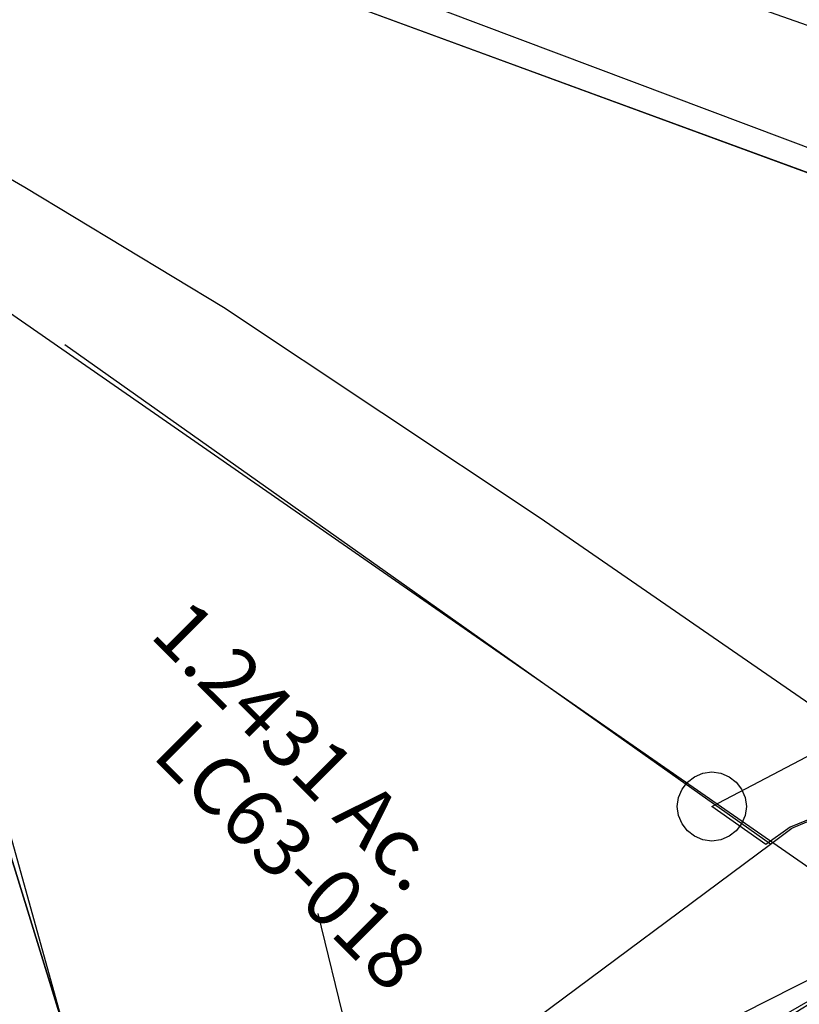
# Model space of a CAD drawing. Units: feet. Extents: x 1975440 to 2009240, y 548936 to 570683.
# Drawn here: x 1985561 to 1985831, y 561394 to 561736 of the extents above; entities that cross this region are included whole.
import ezdxf
from ezdxf.enums import TextEntityAlignment as Align

# ---------------------------------------------------------------- set-up
doc = ezdxf.new("R2010")
doc.units = ezdxf.units.FT
doc.header["$MEASUREMENT"] = 0
for name, color, linetype in [('DEED', 30, 'CONTINUOUS'), ('SURVEY', 2, 'CONTINUOUS'), ('SURVEY - RIGHT OF WAY', 6, 'CONTINUOUS'), ('SURVEY - SUB', 4, 'CONTINUOUS')]:
    doc.layers.add(name, color=color, linetype=linetype)
doc.styles.get("Standard").update_dxf_attribs({"font": 'romans.shx', "height": 400})

# ---------------------------------------------------------------- blocks, each defined once
blk = doc.blocks.new('LOGAN CITYlcrLCA$C6D8F1D61')
at = {"layer": 'SURVEY', "color": 2, "lineweight": -2, "ltscale": 10}
for p, q in [((182.26, 473.55), (564.95, 206.5)), ((291.27, 119.39), (182.26, 473.55)), ((229.2, 321.04), (290.67, 121.34)), ((564.95, 206.5), (424.94, 135.9))]:
    blk.add_line(p, q, dxfattribs=at)
blk.add_text('1.2431 Ac.', height=20, rotation=314.9323, dxfattribs=at).set_placement((303.97, 309.77))
at = {"layer": 'SURVEY', "color": 1, "lineweight": -2, "ltscale": 10}
blk.add_text('LC63-018', height=20, rotation=314.9323, dxfattribs=at).set_placement((346.14, 226.54), align=Align.CENTER)
blk = doc.blocks.new('LOGAN CITYlcrLCA$C4A4A796D')
at = {"layer": 'SURVEY', "color": 2, "lineweight": -2, "ltscale": 10}
for p, q in [((277.75, 165.43), (280.14, 167.36)), ((280.14, 167.36), (283.02, 168.56)), ((283.02, 168.56), (286.14, 169.04)), ((286.14, 169.04), (289.26, 168.56)), ((289.26, 168.56), (292.14, 167.36)), ((292.14, 167.36), (294.55, 165.44)), ((275.83, 163.03), (277.75, 165.43)), ((294.55, 165.44), (296.47, 163.04)), ((274.63, 160.15), (275.83, 163.03)), ((296.47, 163.04), (297.67, 160.16)), ((274.15, 157.03), (274.63, 160.15)), ((274.63, 153.91), (274.15, 157.03)), ((297.67, 160.16), (298.15, 157.04)), ((298.15, 157.04), (297.67, 153.92)), ((275.83, 151.03), (274.63, 153.91)), ((297.67, 153.92), (296.47, 151.04)), ((277.75, 148.63), (275.83, 151.03)), ((296.47, 151.04), (294.55, 148.64)), ((280.15, 146.72), (277.75, 148.63)), ((294.55, 148.64), (292.15, 146.72)), ((283.03, 145.52), (280.15, 146.72)), ((286.15, 145.04), (283.03, 145.52)), ((289.27, 145.52), (286.15, 145.04)), ((292.15, 146.72), (289.27, 145.52)), ((6.01, 23.51), (8.89, 24.71)), ((8.89, 24.71), (12.01, 25.19)), ((12.01, 25.19), (15.13, 24.71)), ((15.13, 24.71), (18.01, 23.51)), ((1.7, 19.18), (3.62, 21.58)), ((3.62, 21.58), (6.01, 23.51)), ((18.01, 23.51), (20.42, 21.59)), ((20.42, 21.59), (22.34, 19.19)), ((0.5, 16.3), (1.7, 19.18)), ((22.34, 19.19), (23.54, 16.31)), ((0.02, 13.18), (0.5, 16.3)), ((23.54, 16.31), (24.02, 13.19)), ((0.5, 10.06), (0.02, 13.18)), ((24.02, 13.19), (23.54, 10.07)), ((1.7, 7.18), (0.5, 10.06)), ((3.62, 4.78), (1.7, 7.18)), ((22.34, 7.19), (20.42, 4.79)), ((23.54, 10.07), (22.34, 7.19)), ((6.02, 2.87), (3.62, 4.78)), ((20.42, 4.79), (18.02, 2.87)), ((8.9, 1.67), (6.02, 2.87)), ((12.02, 1.19), (8.9, 1.67)), ((15.14, 1.67), (12.02, 1.19)), ((18.02, 2.87), (15.14, 1.67))]:
    blk.add_line(p, q, dxfattribs=at)
at = {"layer": 'SURVEY', "color": 2, "lineweight": -2}
blk.add_lwpolyline([(30.79, -0.01), (12.02, 13.19), (286.15, 157.04), (353.41, 132.31), (322.97, 113.45), (230.31, 57.47), (217.37, 78.86), (39.12, 6.03), (30.78, 0)], dxfattribs=at)
at = {"layer": 'SURVEY', "color": 2, "lineweight": -2, "insert": (267.78, 111.72), "char_height": 15, "width": 104.4426, "attachment_point": 5, "rotation": 31.0257}
blk.add_mtext('.294 Ac.', dxfattribs=at)
blk = doc.blocks.new('LOGAN CITYlcrA$C62FC0D6D')
at = {"layer": 'SURVEY', "color": 3}
blk.add_lwpolyline([(583.35, 517.97, 0.10662), (0, 0)], format="xyb", dxfattribs=at)
blk = doc.blocks.new('LOGAN CITYA$C767A1274')
at = {"layer": 'SURVEY', "color": 2}
blk.add_line((435.9, -8.18), (21.92, 119.06), dxfattribs=at)
blk = doc.blocks.new('LOGAN CITYA$C53D13CBA')
at = {"layer": 'SURVEY', "color": 4}
blk.add_lwpolyline([(830.02, 949.6), (1387.27, 524), (1299.4, 486.92), (1387.27, 524), (1153.3, 425.26), (1119.81, 170.57), (1153.3, 425.26), (1115.85, 140.51), (1060.78, 133.13), (1002.22, 118.28), (872.96, 59.2), (774.02, 0), (736.09, 11.66), (774.02, 0), (234.38, 165.86), (830.03, 949.6)], dxfattribs=at)
blk = doc.blocks.new('LOGAN CITYA$C0254663E')
at = {"layer": 'SURVEY', "color": 2}
blk.add_lwpolyline([(219.8, 447.17), (517.43, 355.7), (479.94, 233.73), (528.85, 188.63), (639, 87.06), (661.05, 66.73), (644.59, 59.2), (614.95, 41.47), (545.64, 0), (419.98, 38.62), (6, 165.86), (219.8, 447.18)], dxfattribs=at)
blk = doc.blocks.new('A$C112F53D6')
at = {"layer": 'SURVEY - SUB', "ltscale": 0.5}
blk.add_lwpolyline([(706.23, 226.93), (665.98, 95.98), (843.32, 41.47), (774.01, 0), (648.35, 38.62), (234.37, 165.86), (367.79, 341.41), (422.8, 324.5), (419.86, 314.94), (706.26, 226.91)], dxfattribs=at)
blk = doc.blocks.new('A$Cb94e9b1c')
at = {"layer": 'SURVEY - RIGHT OF WAY'}
for p, q in [((3883.39, 750.86), (3638.58, 924.26)), ((3663.22, 597.96), (3574.63, 914.85)), ((3890.82, 756.39), (4068.1, 831.55)), ((3883.39, 750.86), (3890.82, 756.39)), ((3756.71, 656.67), (3883.39, 750.86)), ((3748.47, 636.84), (3726.5, 726.77))]:
    blk.add_line(p, q, dxfattribs=at)
blk.add_spline([(4094.46, 818.55), (4005.24, 763.69), (3920.29, 709.8), (3836.7, 657.54), (3755.44, 601.38), (3675.04, 540.61), (3598.94, 476.91), (3525.71, 408.93), (3456.65, 338.03), (3413.57, 289.54), (3390.68, 261.92), (3328.43, 184.81), (3270.65, 102.95), (3213.41, 21.56), (3165.87, -45.15), (3127.1, -100.77), (3060.13, -190.49), (2677.64, -605.11)], degree=3, dxfattribs=at)
blk = doc.blocks.new('A$C71d95f2d')
at = {"layer": 'DEED'}
blk.add_lwpolyline([(61.53, 545.82), (61.53, 1977.92), (909.7, 1412.97), (335.38, 612.73), (878.44, 461.96), (615.96, 284.92), (457.15, 379.41), (342.54, 444.91), (270.96, 481.78), (81.54, 575.19)], dxfattribs=at)

msp = doc.modelspace()

# ---------------------------------------------------------------- block references
at = {"layer": 'DEED', "lineweight": -3, "ltscale": 40, "rotation": 356.1218833406296}
msp.add_blockref('A$C71d95f2d', (1985259.57, 561215.11), dxfattribs=at)
at = {"layer": 'SURVEY', "lineweight": -3, "ltscale": 10, "rotation": 356.9019002867645}
msp.add_blockref('A$C112F53D6', (1985362.11, 561613.86), dxfattribs=at)
at = {"layer": 'SURVEY', "color": 1, "lineweight": -3, "ltscale": 10}
for name, p, rotation in [('LOGAN CITYA$C53D13CBA', (1985357.62, 561627.88), 356.4456975290326), ('LOGAN CITYA$C767A1274', (1985576.86, 561649.04), 356.9076896477435), ('LOGAN CITYA$C0254663E', (1985590.12, 561601.52), 356.8917651718696)]:
    msp.add_blockref(name, p, dxfattribs=dict(at, rotation=rotation))
at = {"layer": 'SURVEY', "color": 2, "xscale": 1.001423483737836, "yscale": 1.001423483737836, "zscale": 1.001423483737836, "rotation": 0.1187068084077799}
msp.add_blockref('LOGAN CITYlcrLCA$C6D8F1D61', (1985301.57, 561210.96), dxfattribs=at)
at = {"layer": 'SURVEY', "color": 2, "ltscale": 10, "rotation": 0.04295377481979148}
msp.add_blockref('LOGAN CITYlcrA$C62FC0D6D', (1985273.38, 560889.27), dxfattribs=at)
at = {"layer": 'SURVEY', "color": 2, "ltscale": 0.5, "xscale": 1.001423483708517, "yscale": 1.001423483708517, "zscale": 1.001423483708517, "rotation": 0.00800463296526089}
msp.add_blockref('LOGAN CITYlcrLCA$C4A4A796D', (1985788.84, 561449.39), dxfattribs=at)
at = {"layer": 'SURVEY - RIGHT OF WAY', "lineweight": -3, "ltscale": 10}
msp.add_blockref('A$Cb94e9b1c', (1981937.8, 560698.66), dxfattribs=at)

doc.saveas('drawing.dxf')
